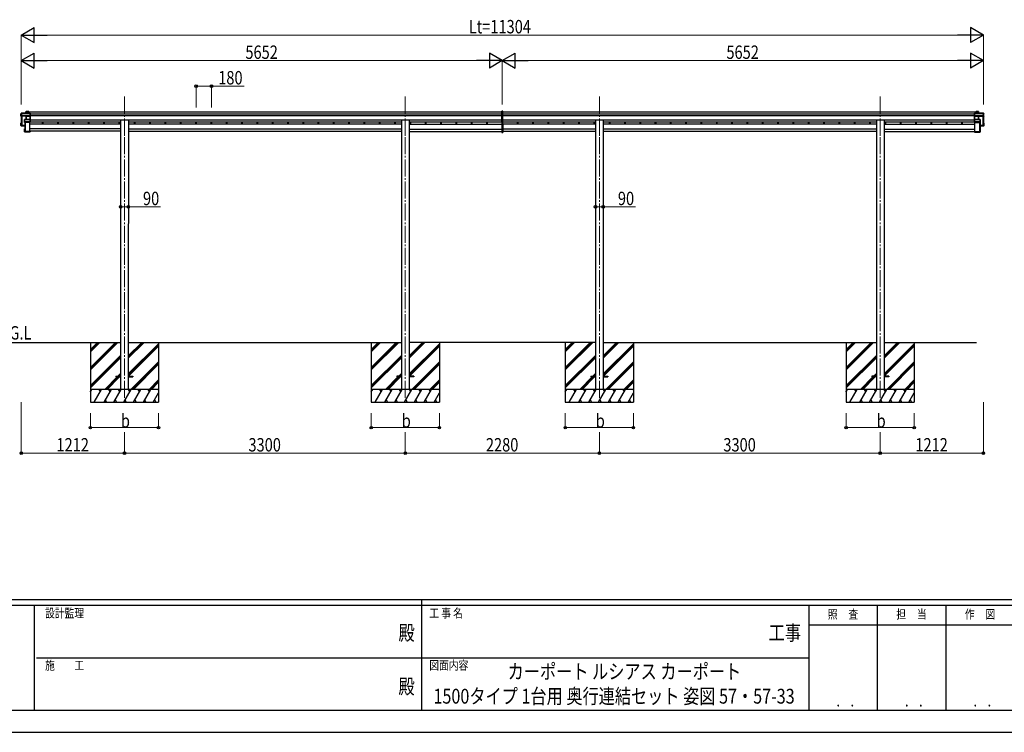
# Model space of a CAD drawing. Units: millimetres. Extents: x 0 to 29435, y 0 to 20790.
# Drawn here: x 9979 to 21548, y 0 to 8372 of the extents above; entities that cross this region are included whole.
import ezdxf
from ezdxf.enums import TextEntityAlignment as Align

# ---------------------------------------------------------------- set-up
doc = ezdxf.new("R2010")
doc.units = ezdxf.units.MM
doc.linetypes.add('YCENTER_1', pattern=[13, 10, -1, 1, -1])
for name, color, linetype, lineweight in [('USER1', 3, 'Continuous', 13), ('YKK_12', 2, 'Continuous', 13), ('YKK_13', 4, 'Continuous', 30), ('YKK_A1', 4, 'Continuous', 30), ('YKK_D', 6, 'Continuous', 13), ('YKK_ZWAK', 7, 'Continuous', 30)]:
    doc.layers.add(name, color=color, linetype=linetype, lineweight=lineweight)
doc.styles.add('text-b', font='extslim2.shx', dxfattribs={"width": 0.8, "bigfont": 'extfont2.shx'})

msp = doc.modelspace()

# ---------------------------------------------------------------- linework, layer by layer
at = {"layer": 'YKK_12', "linetype": 'YCENTER_1', "ltscale": 20}
for p, q in [((11210, 7469), (11210, 6991)), ((14510, 7469), (14510, 6991)), ((16790, 7469), (16790, 6991)), ((20090, 7469), (20090, 6991)), ((11210, 6991), (11210, 3929)), ((14510, 6991), (14510, 3929)), ((16790, 6991), (16790, 3929)), ((20090, 6991), (20090, 3929))]:
    msp.add_line(p, q, dxfattribs=at)
at = {"layer": 'YKK_13'}
for p, q in [((10053, 7289), (10055, 7292)), ((10053, 7275), (10053, 7289)), ((10055, 7292), (10054, 7289)), ((10055, 7292), (10055, 7275)), ((10085, 7292), (10056, 7292)), ((10056, 7275), (10056, 7292)), ((10056, 7292), (10085, 7292)), ((10056, 7292), (10056, 7292)), ((10086, 7291), (10085, 7292)), ((10085, 7292), (10085, 7275)), ((10085, 7275), (10085, 7292)), ((10086, 7275), (10086, 7291)), ((15650, 7298), (15643, 7297)), ((15643, 7167), (15643, 7297)), ((15658, 7297), (15650, 7298)), ((15650, 7298), (15650, 7167)), ((15658, 7167), (15658, 7297)), ((21215, 7291), (21215, 7292)), ((21215, 7275), (21215, 7292)), ((21215, 7275), (21215, 7291)), ((21216, 7292), (21245, 7292)), ((21245, 7292), (21216, 7292)), ((21216, 7292), (21216, 7275)), ((21245, 7275), (21245, 7292)), ((21245, 7292), (21245, 7292)), ((21246, 7292), (21247, 7289)), ((21246, 7292), (21246, 7275)), ((21247, 7289), (21246, 7292)), ((21247, 7275), (21247, 7289)), ((9999, 7274), (9994, 7267)), ((9994, 7267), (9999, 7274)), ((9994, 7238), (9994, 7267)), ((9998, 7248), (9994, 7238)), ((10053, 7235), (9994, 7238)), ((9999, 7252), (9998, 7251)), ((9998, 7248), (9998, 7251)), ((9998, 7248), (10007, 7248)), ((10101, 7275), (9999, 7275)), ((9999, 7274), (9999, 7275)), ((9999, 7274), (10101, 7274)), ((9999, 7252), (9999, 7274)), ((9999, 7274), (9999, 7252)), ((10007, 7252), (9999, 7252)), ((10007, 7250), (10007, 7252)), ((10007, 7250), (10007, 7249)), ((10055, 7248), (10007, 7250)), ((10007, 7248), (10007, 7249)), ((10007, 7249), (10055, 7247)), ((10034, 7197), (10036, 7198)), ((10034, 7165), (10034, 7197)), ((10037, 7199), (10035, 7197)), ((10036, 7198), (10036, 7173)), ((10036, 7173), (10036, 7172)), ((10101, 7199), (10037, 7199)), ((10037, 7199), (10037, 7198)), ((10037, 7173), (10037, 7198)), ((10037, 7198), (10101, 7198)), ((10044, 7173), (10037, 7173)), ((10044, 7170), (10044, 7173)), ((10054, 7238), (10053, 7235)), ((10054, 7235), (10055, 7237)), ((10054, 7199), (10054, 7235)), ((10101, 7248), (10055, 7248)), ((10055, 7247), (10055, 7247)), ((10055, 7238), (10055, 7247)), ((10055, 7247), (10101, 7247)), ((10101, 7238), (10055, 7238)), ((10055, 7238), (10055, 7237)), ((10055, 7238), (10055, 7238)), ((10055, 7238), (10055, 7238)), ((10055, 7199), (10055, 7237)), ((10055, 7237), (10101, 7237)), ((10055, 7237), (10055, 7199)), ((10101, 7274), (10102, 7274)), ((10101, 7274), (10101, 7248)), ((10101, 7247), (10102, 7248)), ((10101, 7247), (10101, 7238)), ((10101, 7238), (10102, 7239)), ((10101, 7237), (10101, 7199)), ((10101, 7199), (10102, 7198)), ((10101, 7198), (10101, 7170)), ((10102, 7248), (10102, 7274)), ((10102, 7239), (10102, 7248)), ((10102, 7198), (10102, 7239)), ((10102, 7171), (10102, 7198)), ((21199, 7274), (21199, 7274)), ((21199, 7248), (21199, 7274)), ((21199, 7247), (21199, 7248)), ((21199, 7239), (21199, 7248)), ((21200, 7238), (21199, 7239)), ((21199, 7198), (21199, 7239)), ((21199, 7199), (21199, 7198)), ((21199, 7171), (21199, 7198)), ((21200, 7275), (21302, 7275)), ((21200, 7274), (21200, 7248)), ((21302, 7274), (21200, 7274)), ((21200, 7248), (21246, 7248)), ((21200, 7247), (21200, 7238)), ((21246, 7247), (21200, 7247)), ((21200, 7238), (21246, 7238)), ((21200, 7237), (21200, 7199)), ((21246, 7237), (21200, 7237)), ((21200, 7199), (21264, 7199)), ((21200, 7198), (21200, 7170)), ((21264, 7198), (21200, 7198)), ((21246, 7248), (21294, 7250)), ((21294, 7249), (21246, 7247)), ((21246, 7247), (21246, 7247)), ((21246, 7238), (21246, 7247)), ((21246, 7238), (21246, 7237)), ((21246, 7238), (21246, 7238)), ((21246, 7238), (21246, 7238)), ((21246, 7199), (21246, 7237)), ((21246, 7237), (21246, 7199)), ((21247, 7235), (21246, 7237)), ((21247, 7235), (21306, 7238)), ((21247, 7238), (21247, 7235)), ((21247, 7199), (21247, 7235)), ((21256, 7173), (21264, 7173)), ((21256, 7170), (21256, 7173)), ((21264, 7199), (21266, 7197)), ((21264, 7199), (21264, 7198)), ((21264, 7173), (21264, 7198)), ((21266, 7197), (21265, 7198)), ((21265, 7198), (21265, 7173)), ((21265, 7173), (21265, 7172)), ((21266, 7165), (21266, 7197)), ((21294, 7250), (21294, 7252)), ((21294, 7252), (21302, 7252)), ((21294, 7250), (21294, 7249)), ((21294, 7248), (21294, 7249)), ((21303, 7248), (21294, 7248)), ((21302, 7274), (21302, 7275)), ((21302, 7274), (21306, 7267)), ((21302, 7252), (21302, 7274)), ((21306, 7267), (21302, 7274)), ((21302, 7274), (21302, 7252)), ((21302, 7252), (21303, 7251)), ((21303, 7248), (21303, 7251)), ((21303, 7248), (21306, 7238)), ((21306, 7238), (21306, 7267)), ((9995, 7157), (9994, 7158)), ((9998, 7158), (9994, 7158)), ((9994, 7129), (9994, 7157)), ((9994, 7129), (9995, 7130)), ((10038, 7127), (9994, 7129)), ((9994, 7129), (9994, 7129)), ((9998, 7126), (9994, 7129)), ((9998, 7158), (9995, 7158)), ((9995, 7157), (9995, 7130)), ((9998, 7157), (9995, 7157)), ((9995, 7130), (10038, 7128)), ((9998, 7153), (9997, 7156)), ((9998, 7156), (9997, 7156)), ((9997, 7131), (9997, 7156)), ((10038, 7129), (9997, 7131)), ((9998, 7126), (10007, 7125)), ((10001, 7135), (10001, 7131)), ((10007, 7125), (10034, 7124)), ((10007, 7125), (10007, 7125)), ((10007, 7125), (10038, 7124)), ((10036, 7169), (10034, 7165)), ((10034, 7088), (10035, 7088)), ((10034, 7056), (10034, 7088)), ((10035, 7165), (10036, 7169)), ((10101, 7165), (10035, 7165)), ((10035, 7088), (10035, 7057)), ((10038, 7088), (10035, 7088)), ((10035, 7088), (10038, 7088)), ((10036, 7169), (10036, 7172)), ((10036, 7169), (10044, 7169)), ((10037, 7086), (10038, 7086)), ((10037, 7058), (10037, 7086)), ((10100, 7058), (10037, 7058)), ((10039, 7059), (10039, 7058)), ((10044, 7170), (10044, 7170)), ((10044, 7169), (10044, 7170)), ((10044, 7170), (10101, 7170)), ((10101, 7170), (10044, 7170)), ((10102, 7063), (10100, 7063)), ((10100, 7062), (10100, 7063)), ((10100, 7062), (10100, 7058)), ((10102, 7062), (10100, 7062)), ((10101, 7170), (10102, 7171)), ((10101, 7170), (10101, 7165)), ((10101, 7165), (10102, 7165)), ((10102, 7165), (10102, 7171)), ((10102, 7165), (10102, 7165)), ((10102, 7063), (10102, 7062)), ((10102, 7062), (10102, 7057)), ((15643, 7167), (15650, 7167)), ((15643, 7141), (15643, 7046)), ((15648, 7142), (15644, 7142)), ((15648, 7142), (15648, 7143)), ((15648, 7142), (15648, 7142)), ((15650, 7167), (15658, 7167)), ((15650, 7143), (15650, 7046)), ((15653, 7142), (15653, 7143)), ((15653, 7142), (15657, 7142)), ((15653, 7142), (15653, 7142)), ((15658, 7141), (15658, 7046)), ((21199, 7170), (21199, 7171)), ((21199, 7165), (21199, 7171)), ((21199, 7165), (21199, 7165)), ((21200, 7165), (21199, 7165)), ((21199, 7060), (21201, 7060)), ((21199, 7060), (21199, 7059)), ((21199, 7059), (21199, 7053)), ((21199, 7059), (21201, 7059)), ((21200, 7170), (21200, 7165)), ((21256, 7170), (21200, 7170)), ((21200, 7170), (21256, 7170)), ((21200, 7165), (21266, 7165)), ((21201, 7059), (21201, 7060)), ((21201, 7059), (21201, 7055)), ((21256, 7170), (21256, 7170)), ((21256, 7169), (21256, 7170)), ((21264, 7169), (21256, 7169)), ((21263, 7126), (21304, 7128)), ((21306, 7126), (21263, 7125)), ((21263, 7124), (21306, 7125)), ((21294, 7122), (21263, 7120)), ((21266, 7085), (21263, 7085)), ((21263, 7084), (21266, 7084)), ((21264, 7083), (21263, 7083)), ((21266, 7165), (21264, 7169)), ((21264, 7055), (21264, 7083)), ((21265, 7169), (21265, 7172)), ((21265, 7169), (21266, 7165)), ((21294, 7122), (21266, 7121)), ((21266, 7085), (21266, 7084)), ((21266, 7084), (21266, 7053)), ((21266, 7053), (21266, 7084)), ((21294, 7122), (21294, 7122)), ((21303, 7122), (21294, 7122)), ((21300, 7131), (21300, 7128)), ((21303, 7155), (21306, 7155)), ((21303, 7154), (21306, 7154)), ((21303, 7154), (21306, 7154)), ((21303, 7150), (21304, 7152)), ((21303, 7152), (21304, 7152)), ((21303, 7122), (21306, 7125)), ((21304, 7128), (21304, 7152)), ((21306, 7154), (21306, 7126)), ((21306, 7125), (21306, 7154)), ((21306, 7154), (21306, 7154)), ((21306, 7125), (21306, 7126)), ((21306, 7125), (21306, 7125)), ((10034, 7056), (10035, 7057)), ((10035, 7057), (10102, 7057)), ((10035, 7056), (10036, 7055)), ((10101, 7056), (10035, 7056)), ((10035, 7056), (10036, 7054)), ((10036, 7054), (10044, 7054)), ((10044, 7054), (10101, 7054)), ((10044, 7054), (10044, 7054)), ((10044, 7054), (10044, 7054)), ((10044, 7054), (10101, 7054)), ((10101, 7056), (10102, 7057)), ((10101, 7054), (10101, 7056)), ((10101, 7054), (10102, 7055)), ((10102, 7057), (10102, 7057)), ((10102, 7057), (10102, 7055)), ((15643, 7046), (15650, 7046)), ((15650, 7046), (15658, 7046)), ((21266, 7053), (21199, 7053)), ((21200, 7052), (21199, 7053)), ((21199, 7053), (21199, 7053)), ((21199, 7053), (21199, 7052)), ((21199, 7051), (21199, 7052)), ((21200, 7052), (21266, 7052)), ((21200, 7051), (21200, 7052)), ((21256, 7051), (21200, 7051)), ((21256, 7051), (21200, 7051)), ((21201, 7055), (21264, 7055)), ((21256, 7051), (21256, 7051)), ((21264, 7051), (21256, 7051)), ((21256, 7051), (21256, 7051)), ((21262, 7055), (21262, 7055)), ((21266, 7052), (21264, 7051)), ((21266, 7052), (21265, 7051)), ((21266, 7052), (21266, 7053))]:
    msp.add_line(p, q, dxfattribs=at)
at = {"layer": 'YKK_13', "ltscale": 20}
for p, q in [((11110, 4184), (11110, 4175)), ((11110, 4184), (11165, 4184)), ((11110, 4175), (11165, 4175)), ((11255, 4184), (11310, 4184)), ((11255, 4175), (11310, 4175)), ((11310, 4184), (11310, 4175)), ((14410, 4184), (14410, 4175)), ((14465, 4184), (14410, 4184)), ((14465, 4175), (14410, 4175)), ((14610, 4184), (14555, 4184)), ((14610, 4175), (14555, 4175)), ((14610, 4184), (14610, 4175)), ((16690, 4184), (16690, 4175)), ((16690, 4184), (16745, 4184)), ((16690, 4175), (16745, 4175)), ((16835, 4184), (16890, 4184)), ((16835, 4175), (16890, 4175)), ((16890, 4184), (16890, 4175)), ((19990, 4184), (19990, 4175)), ((20045, 4184), (19990, 4184)), ((20045, 4175), (19990, 4175)), ((20190, 4184), (20135, 4184)), ((20190, 4175), (20135, 4175)), ((20190, 4184), (20190, 4175))]:
    msp.add_line(p, q, dxfattribs=at)
at = {"layer": 'YKK_13'}
for centre, radius, start, end in [((10056, 7292), 0.5, 90, 149.6669), ((10056, 7291), 1.41, 85.3878, 105.8439), ((10056, 7292), 0.494, 149.6768, 180.019), ((21245, 7292), 0.5, 30.3331, 90), ((21245, 7291), 1.41, 74.1561, 94.6122), ((21245, 7292), 0.494, 359.981, 30.3232), ((9999, 7274), 0.5, 90, 149.6669), ((9999, 7273), 1.41, 85.3878, 105.8439), ((9999, 7274), 0.494, 149.6768, 180.019), ((9999, 7251), 1.41, 85.3878, 105.8439), ((10037, 7198), 0.498, 125.5668, 179.8201), ((10037, 7197), 1.41, 85.3878, 105.8439), ((10037, 7172), 1.41, 85.3878, 105.8439), ((10037, 7198), 0.5, 90, 125.5459), ((10054, 7237), 0.502, 0.6157, 87.1935), ((10054, 7237), 0.63, 355.2889, 50.494), ((21246, 7237), 0.63, 129.506, 184.7111), ((21247, 7237), 0.502, 92.8065, 179.3843), ((21264, 7198), 0.5, 54.4541, 90), ((21264, 7198), 0.498, 0.1799, 54.4332), ((21264, 7197), 1.41, 74.1561, 94.6122), ((21264, 7172), 1.41, 74.1561, 94.6122), ((21302, 7274), 0.5, 30.3331, 90), ((21302, 7273), 1.41, 74.1561, 94.6122), ((21302, 7274), 0.494, 359.981, 30.3232), ((21302, 7251), 1.41, 74.1561, 94.6122)]:
    msp.add_arc(centre, radius, start, end, dxfattribs=at)
for centre, major_axis, ratio, start_param, end_param in [((10054, 7289), (-0.257, 0.444), 0.891995, 0.282585, 0.996046), ((10085, 7292), (0.499, 0.499), 0.052408, 0.733038, 1.518436), ((10086, 7292), (0.499, -0.499), 0.052408, 2.408554, 3.193953), ((10035, 7197), (-0.169, 0.473), 0.931403, 0.420333, 1.203868), ((10053, 7235), (0.495, -0.086), 0.832908, 0.201713, 1.72523), ((10055, 7238), (1, -0.045), 0.165035, 2.09275, 3.087887), ((10055, 7248), (0.011, 0.5), 0.002284, 1.466126, 2.975819), ((10055, 7238), (1, -0.045), 0.165035, 2.089855, 2.09275), ((10055, 7238), (1, 0), 0.165356, 1.570796, 2.060487), ((10055, 7237), (0.5, -0.046), 0.224394, 2.093456, 3.101071), ((10055, 7237), (0.5, 0), 0.226184, 1.570796, 2.072891), ((10101, 7274), (0.372, 0.372), 0.900404, 0.05236, 0.837758), ((10102, 7274), (-0.372, 0.372), 0.900404, 6.230825, 7.016224), ((10102, 7248), (-0.372, 0.372), 0.900404, 0.733038, 1.487893), ((10102, 7248), (0.498, 0.498), 0.083094, 2.303835, 3.05869), ((10101, 7237), (0.498, 0.498), 0.083094, 5.445427, 6.200282), ((10101, 7237), (-0.372, 0.372), 0.900404, 3.874631, 4.629486), ((10102, 7198), (-0.372, 0.372), 0.900404, 6.261369, 7.016224), ((10102, 7198), (-0.5, 0.5), 0.02182, 5.550147, 6.305002), ((9995, 7158), (0.257, 0.444), 0.891995, 1.432085, 2.145546), ((9995, 7158), (0.491, 0.117), 0.873782, 2.089881, 2.161818), ((9995, 7157), (0.474, -0.272), 0.885613, 2.040729, 2.826127), ((10035, 7165), (0.498, -0.074), 0.830741, 4.10479, 4.888324), ((10035, 7165), (-0.289, 0.44), 0.847113, 0.91135, 1.694885), ((10035, 7088), (0.289, 0.44), 0.847113, 1.446708, 2.230242), ((10035, 7088), (0.498, 0.074), 0.830741, 1.394861, 2.178396), ((10036, 7169), (0.479, 0.147), 0.993384, 2.845389, 4.412458), ((10102, 7170), (0.498, 0.498), 0.083094, 2.303835, 3.05869), ((10102, 7170), (-0.372, 0.372), 0.900404, 0.733038, 1.487893), ((15644, 7141), (0.909, 0.42), 0.991593, 1.141232, 2.712029), ((15657, 7141), (0.909, -0.42), 0.991593, 0.429564, 2.00036), ((10035, 7056), (-0.255, 0.46), 0.938446, 1.878424, 2.661958), ((10035, 7056), (0.169, 0.473), 0.931403, 1.937725, 2.721259), ((10036, 7055), (0.479, 0.147), 0.993384, 3.790734, 4.412458), ((10102, 7055), (0.5, 0.5), 0.02182, 3.119776, 3.874631)]:
    msp.add_ellipse(centre, major_axis=major_axis, ratio=ratio, start_param=start_param, end_param=end_param, dxfattribs=at)
at = {"layer": 'YKK_13', "extrusion": (0, 0, -1)}
for centre, major_axis, ratio, start_param, end_param in [((21216, 7292), (-0.499, 0.499), 0.052408, 0.733038, 1.518436), ((21215, 7292), (-0.499, -0.499), 0.052408, 2.408554, 3.193953), ((21247, 7289), (0.257, 0.444), 0.891995, 0.282585, 0.996046), ((21200, 7274), (-0.372, 0.372), 0.900404, 0.05236, 0.837758), ((21199, 7274), (0.372, 0.372), 0.900404, 6.230825, 7.016224), ((21199, 7248), (0.372, 0.372), 0.900404, 0.733038, 1.487893), ((21199, 7248), (-0.498, 0.498), 0.083094, 2.303835, 3.05869), ((21199, 7198), (0.372, 0.372), 0.900404, 6.261369, 7.016224), ((21199, 7198), (0.5, 0.5), 0.02182, 5.550147, 6.305002), ((21200, 7237), (-0.498, 0.498), 0.083094, 5.445427, 6.200282), ((21200, 7237), (0.372, 0.372), 0.900404, 3.874631, 4.629486), ((21246, 7248), (-0.011, 0.5), 0.002284, 1.466126, 2.975819), ((21246, 7238), (-1, -0.045), 0.165035, 2.089855, 2.09275), ((21246, 7238), (-1, -0.045), 0.165035, 2.09275, 3.087887), ((21246, 7238), (-1, 0), 0.165356, 1.570796, 2.060487), ((21246, 7237), (-0.5, -0.046), 0.224394, 2.093456, 3.101071), ((21246, 7237), (-0.5, 0), 0.226184, 1.570796, 2.072891), ((21247, 7235), (-0.495, -0.086), 0.832908, 0.201713, 1.72523), ((21266, 7197), (0.169, 0.473), 0.931403, 0.420333, 1.203868), ((21199, 7170), (-0.498, 0.498), 0.083094, 2.303835, 3.05869), ((21199, 7170), (0.372, 0.372), 0.900404, 0.733038, 1.487893), ((21264, 7169), (-0.479, 0.147), 0.993384, 2.845389, 4.412458), ((21266, 7165), (-0.498, -0.074), 0.830741, 4.10479, 4.888324), ((21266, 7165), (0.289, 0.44), 0.847113, 0.91135, 1.694885), ((21266, 7085), (-0.289, 0.44), 0.847113, 1.446708, 2.230242), ((21266, 7085), (-0.498, 0.074), 0.830741, 1.394861, 2.178396), ((21306, 7154), (-0.474, -0.272), 0.885613, 2.040729, 2.826127), ((21306, 7154), (-0.257, 0.444), 0.891995, 1.432085, 2.145546), ((21306, 7154), (-0.491, 0.117), 0.873782, 2.089881, 2.161818), ((21199, 7051), (-0.5, 0.5), 0.02182, 3.119776, 3.874631), ((21264, 7052), (-0.479, 0.147), 0.993384, 3.790734, 4.412458), ((21266, 7053), (-0.169, 0.473), 0.931403, 1.937725, 2.721259), ((21266, 7053), (0.255, 0.46), 0.938446, 1.878424, 2.661958)]:
    msp.add_ellipse(centre, major_axis=major_axis, ratio=ratio, start_param=start_param, end_param=end_param, dxfattribs=at)
at = {"layer": 'YKK_A1'}
for p, q in [((9998, 7238), (9998, 7133)), ((10000, 7238), (10000, 7133)), ((10000, 7238), (10000, 7135)), ((10003, 7238), (10003, 7132)), ((10086, 7289), (15643, 7289)), ((10102, 7266), (15643, 7266)), ((10102, 7246), (15643, 7246)), ((10102, 7194), (15643, 7194)), ((15658, 7289), (21215, 7289)), ((15658, 7266), (21199, 7266)), ((15658, 7246), (21199, 7246)), ((15658, 7194), (21199, 7194)), ((21297, 7238), (21297, 7129)), ((21301, 7238), (21301, 7129)), ((21301, 7238), (21301, 7132)), ((21303, 7238), (21303, 7129)), ((9999, 7132), (9999, 7132)), ((10000, 7135), (10003, 7133)), ((10003, 7132), (10038, 7132)), ((10003, 7132), (10038, 7132)), ((10038, 7165), (10038, 7059)), ((10039, 7059), (10039, 7059)), ((10040, 7165), (10040, 7059)), ((10040, 7062), (10043, 7059)), ((10043, 7165), (10043, 7059)), ((10043, 7059), (10100, 7059)), ((10100, 7059), (10100, 7165)), ((10102, 7170), (11165, 7170)), ((10244, 7170), (10244, 7146)), ((10252, 7170), (10252, 7146)), ((10424, 7170), (10424, 7146)), ((10432, 7170), (10432, 7146)), ((10604, 7170), (10604, 7146)), ((10612, 7170), (10612, 7146)), ((10784, 7170), (10784, 7146)), ((10792, 7170), (10792, 7146)), ((10964, 7170), (10964, 7146)), ((10972, 7170), (10972, 7146)), ((11144, 7170), (11144, 7146)), ((11152, 7170), (11152, 7146)), ((11256, 7170), (14465, 7170)), ((11324, 7170), (11324, 7143)), ((11332, 7170), (11332, 7143)), ((11504, 7170), (11504, 7143)), ((11512, 7170), (11512, 7143)), ((11684, 7170), (11684, 7143)), ((11692, 7170), (11692, 7143)), ((11864, 7170), (11864, 7143)), ((11872, 7170), (11872, 7143)), ((12044, 7170), (12044, 7143)), ((12052, 7170), (12052, 7143)), ((12224, 7170), (12224, 7143)), ((12232, 7170), (12232, 7143)), ((12404, 7170), (12404, 7143)), ((12412, 7170), (12412, 7143)), ((12584, 7170), (12584, 7143)), ((12592, 7170), (12592, 7143)), ((12764, 7170), (12764, 7143)), ((12772, 7170), (12772, 7143)), ((12944, 7170), (12944, 7143)), ((12952, 7170), (12952, 7143)), ((13124, 7170), (13124, 7143)), ((13132, 7170), (13132, 7143)), ((13306, 7170), (13306, 7143)), ((13312, 7170), (13312, 7143)), ((13484, 7170), (13484, 7143)), ((13492, 7170), (13492, 7143)), ((13664, 7170), (13664, 7143)), ((13672, 7170), (13672, 7143)), ((13844, 7170), (13844, 7143)), ((13852, 7170), (13852, 7143)), ((14024, 7170), (14024, 7143)), ((14032, 7170), (14032, 7143)), ((14204, 7170), (14204, 7143)), ((14212, 7170), (14212, 7143)), ((14384, 7170), (14384, 7143)), ((14392, 7170), (14392, 7143)), ((14556, 7170), (15643, 7170)), ((14564, 7170), (14564, 7143)), ((14572, 7170), (14572, 7143)), ((14744, 7170), (14744, 7143)), ((14752, 7170), (14752, 7143)), ((14924, 7170), (14924, 7143)), ((14932, 7170), (14932, 7143)), ((15104, 7170), (15104, 7143)), ((15112, 7170), (15112, 7143)), ((15284, 7170), (15284, 7143)), ((15292, 7170), (15292, 7143)), ((15464, 7170), (15464, 7143)), ((15472, 7170), (15472, 7143)), ((15644, 7167), (15644, 7143)), ((15652, 7167), (15652, 7143)), ((15658, 7170), (16745, 7170)), ((15824, 7170), (15824, 7143)), ((15824, 7170), (15824, 7143)), ((15832, 7170), (15832, 7143)), ((15832, 7170), (15832, 7143)), ((16004, 7170), (16004, 7143)), ((16012, 7170), (16012, 7143)), ((16184, 7170), (16184, 7143)), ((16192, 7170), (16192, 7143)), ((16364, 7170), (16364, 7143)), ((16372, 7170), (16372, 7143)), ((16544, 7170), (16544, 7143)), ((16552, 7170), (16552, 7143)), ((16724, 7170), (16724, 7143)), ((16732, 7170), (16732, 7143)), ((16836, 7170), (20045, 7170)), ((16904, 7170), (16904, 7143)), ((16912, 7170), (16912, 7143)), ((17084, 7170), (17084, 7143)), ((17092, 7170), (17092, 7143)), ((17264, 7170), (17264, 7143)), ((17272, 7170), (17272, 7143)), ((17444, 7170), (17444, 7143)), ((17452, 7170), (17452, 7143)), ((17624, 7170), (17624, 7143)), ((17632, 7170), (17632, 7143)), ((17804, 7170), (17804, 7143)), ((17812, 7170), (17812, 7143)), ((17984, 7170), (17984, 7143)), ((17992, 7170), (17992, 7143)), ((18166, 7170), (18166, 7143)), ((18172, 7170), (18172, 7143)), ((18344, 7170), (18344, 7143)), ((18352, 7170), (18352, 7143)), ((18524, 7170), (18524, 7143)), ((18532, 7170), (18532, 7143)), ((18704, 7170), (18704, 7143)), ((18712, 7170), (18712, 7143)), ((18884, 7170), (18884, 7143)), ((18892, 7170), (18892, 7143)), ((19064, 7170), (19064, 7143)), ((19072, 7170), (19072, 7143)), ((19244, 7170), (19244, 7143)), ((19252, 7170), (19252, 7143)), ((19424, 7170), (19424, 7143)), ((19432, 7170), (19432, 7143)), ((19604, 7170), (19604, 7143)), ((19612, 7170), (19612, 7143)), ((19784, 7170), (19784, 7143)), ((19792, 7170), (19792, 7143)), ((19964, 7170), (19964, 7143)), ((19972, 7170), (19972, 7143)), ((20136, 7170), (21199, 7170)), ((20144, 7170), (20144, 7143)), ((20152, 7170), (20152, 7143)), ((20324, 7170), (20324, 7143)), ((20333, 7170), (20333, 7143)), ((20504, 7170), (20504, 7143)), ((20513, 7170), (20513, 7143)), ((20684, 7170), (20684, 7143)), ((20693, 7170), (20693, 7143)), ((20864, 7170), (20864, 7143)), ((20873, 7170), (20873, 7143)), ((21044, 7170), (21044, 7143)), ((21053, 7170), (21053, 7143)), ((21201, 7055), (21201, 7165)), ((21257, 7165), (21257, 7055)), ((21261, 7058), (21258, 7056)), ((21261, 7165), (21261, 7056)), ((21263, 7165), (21263, 7056)), ((21297, 7129), (21263, 7129)), ((21297, 7129), (21263, 7129)), ((21301, 7132), (21298, 7129)), ((21302, 7129), (21301, 7129)), ((21257, 7055), (21201, 7055)), ((21262, 7055), (21261, 7055)), ((10810, 4285), (11104, 4579)), ((10810, 4271), (11118, 4579)), ((10810, 4257), (11133, 4579)), ((10810, 4498), (10892, 4579)), ((10810, 4483), (10906, 4579)), ((10810, 4469), (10920, 4579)), ((11255, 4394), (11441, 4579)), ((11255, 4408), (11427, 4579)), ((11255, 4422), (11413, 4579)), ((11255, 4210), (11610, 4565)), ((11255, 4196), (11610, 4551)), ((11258, 4184), (11610, 4537)), ((14110, 4285), (14404, 4579)), ((14110, 4271), (14418, 4579)), ((14110, 4257), (14433, 4579)), ((14110, 4498), (14192, 4579)), ((14110, 4483), (14206, 4579)), ((14110, 4469), (14220, 4579)), ((14555, 4394), (14741, 4579)), ((14555, 4408), (14727, 4579)), ((14555, 4422), (14713, 4579)), ((14555, 4210), (14910, 4565)), ((14555, 4196), (14910, 4551)), ((14558, 4184), (14910, 4537)), ((16390, 4285), (16684, 4579)), ((16390, 4271), (16698, 4579)), ((16390, 4257), (16713, 4579)), ((16390, 4498), (16472, 4579)), ((16390, 4483), (16486, 4579)), ((16390, 4469), (16500, 4579)), ((16835, 4394), (17021, 4579)), ((16835, 4408), (17007, 4579)), ((16835, 4422), (16993, 4579)), ((16835, 4210), (17190, 4565)), ((16835, 4196), (17190, 4551)), ((16838, 4184), (17190, 4537)), ((19690, 4285), (19984, 4579)), ((19690, 4271), (19998, 4579)), ((19690, 4257), (20013, 4579)), ((19690, 4498), (19772, 4579)), ((19690, 4483), (19786, 4579)), ((19690, 4469), (19800, 4579)), ((20135, 4394), (20321, 4579)), ((20135, 4408), (20307, 4579)), ((20135, 4422), (20293, 4579)), ((20135, 4210), (20490, 4565)), ((20135, 4196), (20490, 4551)), ((20138, 4184), (20490, 4537)), ((10810, 4073), (11165, 4428)), ((10810, 4059), (11165, 4414)), ((10810, 4045), (11165, 4400)), ((14110, 4073), (14465, 4428)), ((14110, 4059), (14465, 4414)), ((14110, 4045), (14465, 4400)), ((16390, 4073), (16745, 4428)), ((16390, 4059), (16745, 4414)), ((16390, 4045), (16745, 4400)), ((19690, 4073), (20045, 4428)), ((19690, 4059), (20045, 4414)), ((19690, 4045), (20045, 4400)), ((11287, 4029), (11610, 4353)), ((11301, 4029), (11610, 4339)), ((11315, 4029), (11610, 4325)), ((14587, 4029), (14910, 4353)), ((14601, 4029), (14910, 4339)), ((14615, 4029), (14910, 4325)), ((16867, 4029), (17190, 4353)), ((16881, 4029), (17190, 4339)), ((16895, 4029), (17190, 4325)), ((20167, 4029), (20490, 4353)), ((20181, 4029), (20490, 4339)), ((20195, 4029), (20490, 4325)), ((10979, 4029), (11124, 4175)), ((10993, 4029), (11138, 4175)), ((11007, 4029), (11152, 4175)), ((11133, 4184), (11165, 4216)), ((11147, 4184), (11165, 4202)), ((11161, 4184), (11165, 4188)), ((14279, 4029), (14424, 4175)), ((14293, 4029), (14438, 4175)), ((14307, 4029), (14452, 4175)), ((14433, 4184), (14465, 4216)), ((14447, 4184), (14465, 4202)), ((14461, 4184), (14465, 4188)), ((16559, 4029), (16704, 4175)), ((16573, 4029), (16718, 4175)), ((16587, 4029), (16732, 4175)), ((16713, 4184), (16745, 4216)), ((16727, 4184), (16745, 4202)), ((16741, 4184), (16745, 4188)), ((19859, 4029), (20004, 4175)), ((19873, 4029), (20018, 4175)), ((19887, 4029), (20032, 4175)), ((20013, 4184), (20045, 4216)), ((20027, 4184), (20045, 4202)), ((20041, 4184), (20045, 4188)), ((11499, 4029), (11610, 4141)), ((11513, 4029), (11610, 4127)), ((11527, 4029), (11610, 4112)), ((14799, 4029), (14910, 4141)), ((14813, 4029), (14910, 4127)), ((14827, 4029), (14910, 4112)), ((17079, 4029), (17190, 4141)), ((17093, 4029), (17190, 4127)), ((17107, 4029), (17190, 4112)), ((20379, 4029), (20490, 4141)), ((20393, 4029), (20490, 4127)), ((20407, 4029), (20490, 4112)), ((11610, 4029), (10810, 4029)), ((10810, 4000), (10827, 4029)), ((10812, 4003), (10810, 4006)), ((10855, 3879), (10942, 4029)), ((10927, 4003), (10912, 4029)), ((10970, 3879), (11057, 4029)), ((11042, 4003), (11027, 4029)), ((11086, 3879), (11172, 4029)), ((11157, 4003), (11142, 4029)), ((11201, 3879), (11288, 4029)), ((11273, 4003), (11258, 4029)), ((11317, 3879), (11403, 4029)), ((11388, 4003), (11373, 4029)), ((11432, 3879), (11519, 4029)), ((11504, 4003), (11489, 4029)), ((11548, 3879), (11610, 3988)), ((11610, 4019), (11604, 4029)), ((14910, 4029), (14110, 4029)), ((14110, 4000), (14127, 4029)), ((14112, 4003), (14110, 4006)), ((14155, 3879), (14241, 4029)), ((14226, 4003), (14211, 4029)), ((14270, 3879), (14357, 4029)), ((14342, 4003), (14327, 4029)), ((14386, 3879), (14472, 4029)), ((14457, 4003), (14442, 4029)), ((14501, 3879), (14588, 4029)), ((14573, 4003), (14558, 4029)), ((14617, 3879), (14703, 4029)), ((14688, 4003), (14673, 4029)), ((14732, 3879), (14819, 4029)), ((14804, 4003), (14789, 4029)), ((14848, 3879), (14910, 3988)), ((14910, 4019), (14904, 4029)), ((17190, 4029), (16390, 4029)), ((16390, 4000), (16407, 4029)), ((16392, 4003), (16390, 4006)), ((16435, 3879), (16521, 4029)), ((16506, 4003), (16491, 4029)), ((16550, 3879), (16637, 4029)), ((16622, 4003), (16607, 4029)), ((16666, 3879), (16752, 4029)), ((16737, 4003), (16722, 4029)), ((16781, 3879), (16868, 4029)), ((16853, 4003), (16838, 4029)), ((16897, 3879), (16983, 4029)), ((16968, 4003), (16953, 4029)), ((17012, 3879), (17099, 4029)), ((17084, 4003), (17069, 4029)), ((17128, 3879), (17190, 3988)), ((17190, 4019), (17184, 4029)), ((20490, 4029), (19690, 4029)), ((19690, 4000), (19707, 4029)), ((19692, 4003), (19690, 4006)), ((19735, 3879), (19821, 4029)), ((19806, 4003), (19791, 4029)), ((19850, 3879), (19937, 4029)), ((19922, 4003), (19907, 4029)), ((19966, 3879), (20052, 4029)), ((20037, 4003), (20022, 4029)), ((20081, 3879), (20168, 4029)), ((20153, 4003), (20138, 4029)), ((20197, 3879), (20283, 4029)), ((20268, 4003), (20253, 4029)), ((20312, 3879), (20399, 4029)), ((20384, 4003), (20369, 4029)), ((20428, 3879), (20490, 3988)), ((20490, 4019), (20484, 4029)), ((10810, 3879), (11610, 3879)), ((10985, 3905), (11000, 3879)), ((11101, 3905), (11116, 3879)), ((11216, 3905), (11231, 3879)), ((11332, 3905), (11347, 3879)), ((11447, 3905), (11462, 3879)), ((11563, 3905), (11578, 3879)), ((14110, 3879), (14910, 3879)), ((14285, 3905), (14300, 3879)), ((14401, 3905), (14416, 3879)), ((14516, 3905), (14531, 3879)), ((14632, 3905), (14647, 3879)), ((14747, 3905), (14762, 3879)), ((14863, 3905), (14878, 3879)), ((16390, 3879), (17190, 3879)), ((16565, 3905), (16580, 3879)), ((16681, 3905), (16696, 3879)), ((16796, 3905), (16811, 3879)), ((16912, 3905), (16927, 3879)), ((17027, 3905), (17042, 3879)), ((17143, 3905), (17158, 3879)), ((19690, 3879), (20490, 3879)), ((19865, 3905), (19880, 3879)), ((19981, 3905), (19996, 3879)), ((20096, 3905), (20111, 3879)), ((20212, 3905), (20227, 3879)), ((20327, 3905), (20342, 3879)), ((20443, 3905), (20458, 3879))]:
    msp.add_line(p, q, dxfattribs=at)
at = {"layer": 'YKK_A1', "ltscale": 20}
for p, q in [((11165, 7194), (11165, 4754)), ((11256, 7194), (11255, 4754)), ((14465, 7194), (14465, 4029)), ((14556, 7194), (14556, 4029)), ((16745, 7194), (16745, 4754)), ((16836, 7194), (16835, 4754)), ((20045, 7194), (20045, 4029)), ((20136, 7194), (20136, 4029)), ((11165, 7146), (10100, 7146)), ((11165, 7088), (10100, 7088)), ((10100, 7062), (10100, 7062)), ((11165, 7062), (10102, 7062)), ((14465, 7143), (11256, 7143)), ((14465, 7084), (11256, 7084)), ((14465, 7058), (11256, 7058)), ((14556, 7143), (15650, 7143)), ((14556, 7084), (15643, 7084)), ((14556, 7058), (15643, 7058)), ((16745, 7143), (15650, 7143)), ((16745, 7084), (15658, 7084)), ((16745, 7058), (15658, 7058)), ((20045, 7143), (16836, 7143)), ((20045, 7084), (16836, 7084)), ((20045, 7058), (16836, 7058)), ((20136, 7143), (21201, 7143)), ((20136, 7084), (21201, 7084)), ((20136, 7058), (21199, 7058)), ((21201, 7058), (21201, 7058)), ((11165, 4754), (11165, 4029)), ((11255, 4754), (11255, 4029)), ((16745, 4754), (16745, 4029)), ((16835, 4754), (16835, 4029)), ((9820, 4579), (11165, 4579)), ((10810, 4579), (10810, 3879)), ((11255, 4579), (14465, 4579)), ((11610, 4579), (11610, 3879)), ((14110, 4579), (14110, 3879)), ((16745, 4579), (14555, 4579)), ((14910, 4579), (14910, 3879)), ((16390, 4579), (16390, 3879)), ((16835, 4579), (20045, 4579)), ((17190, 4579), (17190, 3879)), ((19690, 4579), (19690, 3879)), ((20135, 4579), (21220, 4579)), ((20490, 4579), (20490, 3879))]:
    msp.add_line(p, q, dxfattribs=at)
at = {"layer": 'YKK_A1'}
for centre, radius, start, end in [((9999, 7133), 0.299, 180.1578, 270.1569), ((9999, 7133), 0.299, 269.8431, 359.8422), ((10000, 7135), 0.3, 45.0715, 179.7064), ((10003, 7133), 0.301, 225.1951, 270.027), ((10039, 7059), 0.299, 180.1578, 270.1569), ((10039, 7059), 0.299, 269.8431, 359.8422), ((10040, 7062), 0.3, 45.0715, 179.7064), ((10043, 7059), 0.301, 225.1951, 270.027), ((21261, 7058), 0.3, 0.2936, 134.9285), ((21297, 7129), 0.301, 269.973, 314.8049), ((21301, 7132), 0.3, 0.2936, 134.9285), ((21301, 7129), 0.299, 180.1578, 270.1569), ((21302, 7129), 0.299, 269.8431, 359.8422), ((21257, 7056), 0.301, 269.973, 314.8049), ((21261, 7056), 0.299, 180.1578, 270.1569), ((21262, 7056), 0.299, 269.8431, 359.8422)]:
    msp.add_arc(centre, radius, start, end, dxfattribs=at)
at = {"layer": 'YKK_D', "lineweight": -2}
for p, q in [((9998, 8191), (10150, 8279)), ((10150, 8104), (10150, 8279)), ((21302, 8191), (21151, 8279)), ((21151, 8279), (21151, 8104)), ((9998, 8191), (10150, 8104)), ((9998, 8191), (10301, 8191)), ((21302, 8191), (20999, 8191)), ((21302, 8191), (21151, 8104)), ((9998, 7891), (10150, 7979)), ((9998, 7891), (10150, 7804)), ((9998, 7891), (10301, 7891)), ((10150, 7804), (10150, 7979)), ((15650, 7891), (15347, 7891)), ((15650, 7891), (15499, 7979)), ((15499, 7979), (15499, 7804)), ((15650, 7891), (15499, 7804)), ((15650, 7891), (15802, 7979)), ((15650, 7891), (15802, 7804)), ((15650, 7891), (15953, 7891)), ((15802, 7804), (15802, 7979)), ((21302, 7891), (20999, 7891)), ((21302, 7891), (21151, 7979)), ((21151, 7979), (21151, 7804)), ((21302, 7891), (21151, 7804))]:
    msp.add_line(p, q, dxfattribs=at)
at = {"layer": 'YKK_D'}
for p, q in [((9998, 7375), (9998, 8192)), ((10173, 8191), (21127, 8191)), ((21302, 7375), (21302, 8192)), ((9998, 7375), (9998, 7892)), ((10173, 7891), (15475, 7891)), ((15650, 7374), (15650, 7892)), ((15650, 7375), (15650, 7892)), ((15825, 7891), (21127, 7891)), ((21302, 7374), (21302, 7892)), ((12052, 7340), (12052, 7592)), ((12052, 7591), (12232, 7591)), ((12232, 7340), (12232, 7592)), ((12232, 7591), (12618, 7591)), ((11165, 6199), (11165, 6172)), ((11165, 6173), (11256, 6173)), ((11256, 6201), (11256, 6172)), ((11256, 6173), (11633, 6173)), ((16745, 6199), (16745, 6172)), ((16745, 6173), (16836, 6173)), ((16836, 6201), (16836, 6172)), ((16836, 6173), (17213, 6173)), ((9998, 3878), (9998, 3278)), ((21302, 3878), (21302, 3278)), ((10810, 3751), (10810, 3578)), ((11610, 3751), (11610, 3578)), ((14110, 3751), (14110, 3578)), ((14910, 3751), (14910, 3578)), ((16390, 3751), (16390, 3578)), ((17190, 3751), (17190, 3578)), ((19690, 3751), (19690, 3578)), ((20490, 3751), (20490, 3578)), ((10810, 3579), (11610, 3579)), ((11210, 3527), (11210, 3278)), ((11210, 3527), (11210, 3278)), ((14110, 3579), (14910, 3579)), ((14510, 3527), (14510, 3278)), ((14510, 3527), (14510, 3278)), ((16390, 3579), (17190, 3579)), ((16790, 3527), (16790, 3278)), ((16790, 3527), (16790, 3278)), ((19690, 3579), (20490, 3579)), ((20090, 3527), (20090, 3278)), ((20090, 3527), (20090, 3278)), ((9998, 3279), (11210, 3279)), ((11210, 3279), (14510, 3279)), ((14510, 3279), (16790, 3279)), ((16790, 3279), (20090, 3279)), ((21302, 3279), (20090, 3279))]:
    msp.add_line(p, q, dxfattribs=at)
at = {"layer": 'YKK_D', "linetype": 'ByBlock', "lineweight": -2}
for centre in [(12052, 7591), (12232, 7591), (11165, 6173), (11256, 6173), (16745, 6173), (16836, 6173), (10810, 3579), (11610, 3579), (14110, 3579), (14910, 3579), (16390, 3579), (17190, 3579), (19690, 3579), (20490, 3579), (9998, 3279), (11210, 3279), (11210, 3279), (14510, 3279), (14510, 3279), (16790, 3279), (16790, 3279), (20090, 3279), (20090, 3279), (21302, 3279)]:
    msp.add_circle(centre, 14.9, dxfattribs=at)
at = {"layer": 'YKK_ZWAK'}
for p, q in [((28350, 1558), (1050, 1558)), ((14700, 1558), (14700, 262)), ((10150, 1488), (1050, 1488)), ((10150, 1488), (10150, 262)), ((14700, 1488), (10150, 1488)), ((19250, 1488), (14700, 1488)), ((21665, 1488), (19250, 1488)), ((19250, 1488), (19250, 262)), ((20055, 1488), (20055, 262)), ((20860, 1488), (20860, 262)), ((21665, 1260), (19250, 1260)), ((10176, 875), (14700, 875)), ((14700, 875), (19250, 875)), ((1050, 262), (10150, 262)), ((10150, 262), (14700, 262)), ((14700, 262), (19250, 262)), ((19250, 262), (21665, 262)), ((0, 0), (29435, 0))]:
    msp.add_line(p, q, dxfattribs=at)
msp.add_point((14700, 262), dxfattribs=at)

# ---------------------------------------------------------------- texts
at = {"layer": 'USER1', "style": 'text-b', "width": 0.8}
for s, p in [('カーポート ルシアス カーポート', (15713, 627)), ('1500タイプ 1台用 奥行連結セット 姿図 57・57-33', (14841, 337))]:
    msp.add_text(s, height=174, dxfattribs=at).set_placement(p)
at = {"layer": 'YKK_A1', "style": 'text-b', "width": 0.8}
msp.add_text('G.L', height=157.5, dxfattribs=at).set_placement((9858, 4614))
at = {"layer": 'YKK_D', "style": 'text-b', "width": 0.8}
for s, height, p in [('Lt=11304', 157.5, (15256, 8211)), ('5652', 157.5, (12631, 7911)), ('5652', 157.5, (18283, 7911)), ('180', 157.5, (12312, 7611)), ('90', 157.5, (11428, 6193)), ('90', 157.5, (17008, 6193)), ('b', 158, (11168, 3580)), ('b', 158, (14468, 3580)), ('b', 158, (16748, 3580)), ('b', 158, (20048, 3580)), ('1212', 157.5, (10411, 3299)), ('3300', 157.5, (12667, 3299)), ('2280', 157.5, (15457, 3299)), ('3300', 157.5, (18247, 3299)), ('1212', 157.5, (20503, 3299))]:
    msp.add_text(s, height=height, dxfattribs=at).set_placement(p)
at = {"layer": 'YKK_ZWAK', "style": 'text-b', "width": 0.8}
for s, height, p in [('設計監理', 105, (10278, 1348)), ('工 事 名', 105, (14792, 1348)), ('施\u3000\u3000工', 105, (10278, 735)), ('図面内容', 105, (14792, 735)), ('． ．', 123.7, (19565, 300)), ('． ．', 123.7, (20370, 300)), ('． ．', 123.7, (21175, 300))]:
    msp.add_text(s, height=height, dxfattribs=at).set_placement(p)
for s, height, p in [('照     査', 105, (19653, 1374)), ('担     当', 105, (20458, 1374)), ('作     図', 105, (21263, 1374)), ('工事', 175, (18970, 1146)), ('殿', 175, (14525, 1146)), ('殿', 175, (14525, 516))]:
    msp.add_text(s, height=height, dxfattribs=at).set_placement(p, align=Align.MIDDLE)

doc.saveas('drawing.dxf')
